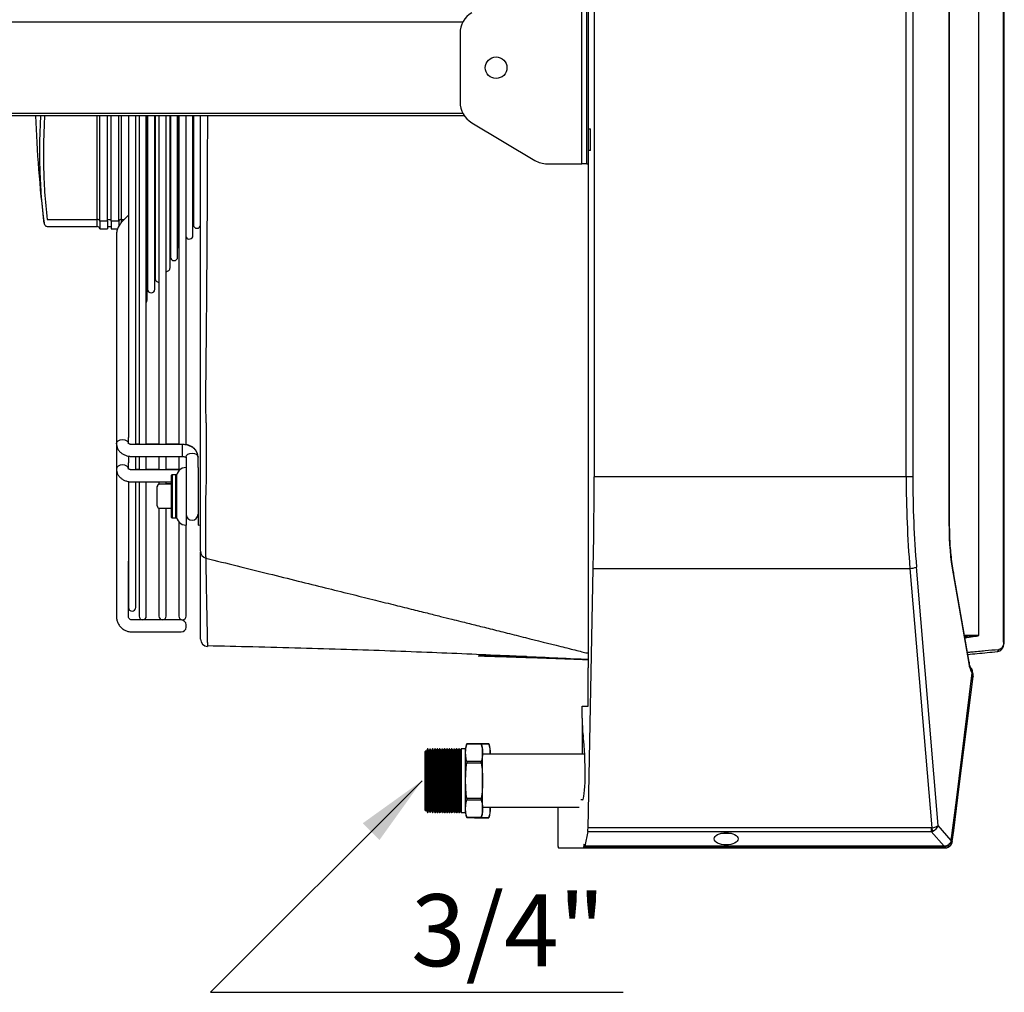
# Model space of a CAD drawing. Units: millimetres. Extents: x 1383 to 19557, y 1123 to 10652.
# Drawn here: x 3633 to 4044, y 4848 to 5253 of the extents above; entities that cross this region are included whole.
import ezdxf

# ---------------------------------------------------------------- set-up
doc = ezdxf.new("R2010")
doc.units = ezdxf.units.MM
doc.layers.add('Flowair1', color=7, linetype='Continuous')
doc.layers.add('Wymiary', color=8, linetype='Continuous')
doc.styles.get("Standard").update_dxf_attribs({"font": 'arial.ttf'})
doc.dimstyles.new('ISO-25', dxfattribs={"dimtxt": 2.5, "dimasz": 2.5, "dimexe": 1.25, "dimexo": 0.625, "dimtad": 1, "dimdec": 0, "dimtxsty": 'Standard', "dimcen": 2.5, "dimadec": 0, "dimazin": 0, "dimtfac": 1, "dimtmove": 0, "dimatfit": 3, "dimfxl": 1, "dimarcsym": 0})

msp = doc.modelspace()

# ---------------------------------------------------------------- linework, layer by layer
at = {"layer": 'Flowair1'}
for p, q in [((3870.42, 4983.04), (3870.42, 5483.04)), ((4033.06, 5469.54), (4033.06, 4996.54)), ((4043.48, 4993.79), (4043.48, 5472.29)), ((4043.73, 4993.79), (4043.73, 5472.29)), ((4020.73, 5042.06), (4020.73, 5424.02)), ((4020.97, 5042.06), (4020.97, 5424.02)), ((3872.82, 5403.44), (3872.82, 5062.65)), ((4002.85, 5062.65), (4002.85, 5403.44)), ((4005.6, 5403.44), (4005.6, 5062.65)), ((3867.72, 5193.04), (3867.72, 5273.04)), ((3869.82, 5193.04), (3869.82, 5273.04)), ((3818.13, 5252.04), (3512.72, 5252.04)), ((3816.97, 5247.36), (3816.97, 5218.72)), ((3512.72, 5214.04), (3818.13, 5214.04)), ((3818.74, 5213.04), (3512.72, 5213.04)), ((3665.77, 5169.81), (3665.77, 5213.04)), ((3666.77, 5169.1), (3666.77, 5213.04)), ((3670.02, 5169.1), (3670.02, 5213.04)), ((3671.52, 5169.1), (3671.52, 5213.04)), ((3674.77, 5169.1), (3674.77, 5213.04)), ((3675.77, 5213.04), (3675.77, 5169.81)), ((3678.77, 5213.04), (3678.77, 5079.05)), ((3681.77, 5076.08), (3681.77, 5213.04)), ((3683.21, 5213.04), (3683.21, 5076.08)), ((3686.21, 5076.08), (3686.21, 5213.04)), ((3686.54, 5164.27), (3686.54, 5213.04)), ((3686.72, 5213.04), (3686.72, 5173.52)), ((3689.72, 5167.44), (3689.72, 5213.04)), ((3689.9, 5213.04), (3689.9, 5176.63)), ((3691.49, 5213.04), (3691.49, 5076.08)), ((3694.49, 5076.08), (3694.49, 5213.04)), ((3696.08, 5173.79), (3696.08, 5213.04)), ((3696.26, 5213.04), (3696.26, 5182.35)), ((3699.26, 5176.96), (3699.26, 5213.04)), ((3699.45, 5213.04), (3699.45, 5186.22)), ((3699.77, 5213.04), (3699.77, 5076.08)), ((3702.77, 5075.94), (3702.77, 5213.04)), ((3705.63, 5183.31), (3705.63, 5213.04)), ((3705.81, 5213.04), (3705.81, 5191.84)), ((3821.85, 5210.13), (3848.1, 5194.45)), ((3870.42, 5207.54), (3871.34, 5207.54)), ((3870.42, 5198.54), (3870.42, 5207.54)), ((3870.42, 5198.54), (3870.42, 5207.54)), ((3871.34, 5198.54), (3871.34, 5207.54)), ((3871.34, 5198.54), (3870.42, 5198.54)), ((3705.81, 5191.84), (3705.81, 5186.48)), ((3853.23, 5193.04), (3867.72, 5193.04)), ((3869.82, 5193.04), (3867.72, 5193.04)), ((3869.82, 5193.04), (3870.42, 5193.04)), ((3705.81, 5186.48), (3705.81, 5181.7)), ((3696.26, 5182.35), (3696.26, 5176.96)), ((3699.45, 5186.22), (3699.45, 5180.13)), ((3705.63, 5163.15), (3705.63, 5183.31)), ((3699.45, 5180.13), (3699.45, 5175.32)), ((3705.81, 5181.7), (3705.81, 5167.63)), ((3689.9, 5176.63), (3689.9, 5170.61)), ((3696.26, 5176.96), (3696.26, 5171.46)), ((3699.26, 5154.17), (3699.26, 5176.96)), ((3699.45, 5175.32), (3699.45, 5158.66)), ((3678.77, 5171.59), (3676.33, 5169.14)), ((3686.72, 5173.52), (3686.72, 5167.44)), ((3689.9, 5170.61), (3689.9, 5165.08)), ((3696.08, 5149.69), (3696.08, 5173.79)), ((3696.26, 5171.46), (3696.26, 5154.17)), ((3644.83, 5169.81), (3665.77, 5169.81)), ((3645.09, 5166.89), (3665.77, 5166.89)), ((3665.77, 5166.89), (3665.77, 5169.81)), ((3670.02, 5169.1), (3666.77, 5169.1)), ((3666.77, 5169.1), (3666.77, 5165.89)), ((3666.77, 5165.89), (3670.02, 5165.89)), ((3670.02, 5169.81), (3671.52, 5169.81)), ((3670.02, 5169.1), (3670.02, 5165.89)), ((3670.02, 5166.89), (3671.52, 5166.89)), ((3674.77, 5169.1), (3671.52, 5169.1)), ((3671.52, 5169.1), (3671.52, 5165.89)), ((3671.52, 5165.89), (3674.26, 5165.89)), ((3674.77, 5169.1), (3674.77, 5167.02)), ((3675.77, 5169.81), (3677, 5169.81)), ((3675.77, 5169.81), (3675.77, 5168.38)), ((3686.72, 5167.44), (3686.72, 5161.91)), ((3689.72, 5140.72), (3689.72, 5167.44)), ((3673.77, 5163.54), (3673.77, 5163.3)), ((3673.77, 5163.3), (3673.77, 5076.41)), ((3686.54, 5136.23), (3686.54, 5164.27)), ((3686.72, 5161.91), (3686.72, 5140.72)), ((3689.9, 5165.08), (3689.9, 5145.2)), ((3673.77, 5076.41), (3673.77, 5065.81)), ((3678.77, 5076.41), (3678.77, 5079.05)), ((3701.27, 5076.08), (3680.27, 5076.08)), ((3683.21, 5076.22), (3681.77, 5076.22)), ((3691.49, 5076.22), (3686.21, 5076.22)), ((3699.77, 5076.22), (3694.49, 5076.22)), ((3701.27, 5071.81), (3701.27, 5076.08)), ((3701.27, 5071.08), (3701.27, 5071.81)), ((3678.77, 5071.25), (3678.77, 5068.45)), ((3678.77, 5065.81), (3678.77, 5068.45)), ((3680.27, 5071.08), (3701.27, 5071.08)), ((3681.77, 5065.48), (3681.77, 5071.08)), ((3683.21, 5071.11), (3683.21, 5065.48)), ((3686.21, 5065.48), (3686.21, 5071.11)), ((3691.49, 5071.11), (3691.49, 5065.48)), ((3694.49, 5065.48), (3694.49, 5071.11)), ((3699.77, 5071.11), (3699.77, 5065.48)), ((3702.77, 5070.75), (3702.77, 5066.49)), ((3707.77, 5070.75), (3707.77, 5070.89)), ((3707.77, 5066.49), (3707.77, 5070.75)), ((3673.77, 5065.81), (3673.77, 5004.48)), ((3700.12, 5065.48), (3680.27, 5065.48)), ((3683.21, 5065.6), (3681.77, 5065.6)), ((3691.49, 5065.6), (3686.21, 5065.6)), ((3699.77, 5065.6), (3694.49, 5065.6)), ((3696.77, 5045.69), (3696.77, 5063.29)), ((3698.57, 5063.49), (3696.97, 5063.49)), ((3696.97, 5063.49), (3696.97, 5045.49)), ((3698.57, 5045.49), (3698.57, 5063.49)), ((3698.77, 5063.29), (3698.77, 5045.69)), ((3702.77, 5066.49), (3702.77, 5042.49)), ((3707.77, 5066.49), (3707.77, 5042.49)), ((3678.77, 5060.6), (3678.77, 5008.15)), ((3680.27, 5060.48), (3696.77, 5060.48)), ((3681.77, 5008.15), (3681.77, 5060.48)), ((3683.21, 5060.48), (3683.21, 5004.54)), ((3686.21, 5004.54), (3686.21, 5060.48)), ((3691.49, 5060.48), (3691.49, 5059.45)), ((3696.77, 5059.49), (3691.77, 5059.49)), ((3694.49, 5059.49), (3694.49, 5060.48)), ((3696.77, 5059.63), (3694.49, 5059.63)), ((4002.85, 5062.65), (3872.82, 5062.65)), ((3872.82, 5059.92), (3872.82, 5062.65)), ((4005.6, 5062.65), (4002.85, 5062.65)), ((3690.77, 5058.49), (3690.77, 5058.63)), ((3690.77, 5050.49), (3690.77, 5058.49)), ((3691.49, 5049.53), (3691.49, 5004.54)), ((3691.77, 5049.49), (3696.77, 5049.49)), ((3694.49, 5004.54), (3694.49, 5049.49)), ((3708.77, 5035.21), (3708.77, 5049.98)), ((3696.97, 5045.49), (3698.57, 5045.49)), ((3699.77, 5043.84), (3699.77, 5004.54)), ((3702.77, 5004.54), (3702.77, 5042.49)), ((4020.73, 5042.06), (4020.97, 5042.06)), ((3708.77, 5031.77), (3708.77, 5031.77)), ((3678.77, 5004.48), (3678.77, 5027.41)), ((3870.3, 4916.32), (3872.45, 5024.44)), ((3872.45, 5024.44), (4004.42, 5024.44)), ((4004.42, 5024.44), (4013.51, 4916.35)), ((4016.22, 4917.38), (4007.17, 5025.01)), ((4022.4, 5022.21), (4028.92, 4984.84)), ((4029.12, 4985.36), (4022.6, 5022.72)), ((3678.77, 5008.15), (3678.77, 5008.15)), ((3700.77, 5002.98), (3680.27, 5002.98)), ((3680.27, 4997.98), (3700.77, 4997.98)), ((3702.77, 4999.98), (3702.77, 5000.98)), ((4028.25, 4996.12), (4027.27, 4995.97)), ((4027.33, 4995.61), (4028.17, 4995.73)), ((4043.48, 4993.79), (4043.73, 4993.79)), ((3711.66, 4992.32), (3711.67, 4991.95)), ((3824.93, 4988.05), (3825.21, 4988.04)), ((3870.27, 4967.04), (3870.27, 4983.04)), ((3870.27, 4983.04), (3870.42, 4983.04)), ((4030.4, 4981.3), (4030.57, 4980.93)), ((3867.87, 4962.05), (3867.87, 4967.04)), ((3867.87, 4967.04), (3870.27, 4967.04)), ((3867.87, 4962), (3867.87, 4947.01)), ((3802.82, 4948.61), (3802.28, 4948.07)), ((3802.96, 4948.31), (3802.82, 4948.61)), ((3802.82, 4923.41), (3802.82, 4948.61)), ((3803.44, 4949.23), (3802.96, 4948.31)), ((3802.96, 4948.31), (3802.96, 4923.71)), ((3803.54, 4949.23), (3803.44, 4949.23)), ((3803.44, 4949.23), (3803.44, 4922.79)), ((3803.96, 4948.31), (3803.54, 4949.23)), ((3803.54, 4949.23), (3803.54, 4922.79)), ((3804.44, 4949.23), (3803.96, 4948.31)), ((3803.96, 4948.31), (3803.96, 4923.71)), ((3804.54, 4949.23), (3804.44, 4949.23)), ((3804.44, 4949.23), (3804.44, 4922.79)), ((3804.96, 4948.31), (3804.54, 4949.23)), ((3804.54, 4949.23), (3804.54, 4922.79)), ((3805.44, 4949.23), (3804.96, 4948.31)), ((3804.96, 4948.31), (3804.96, 4923.71)), ((3805.54, 4949.23), (3805.44, 4949.23)), ((3805.44, 4949.23), (3805.44, 4922.79)), ((3805.96, 4948.31), (3805.54, 4949.23)), ((3805.54, 4949.23), (3805.54, 4922.79)), ((3806, 4948.59), (3805.88, 4948.48)), ((3806.44, 4949.23), (3805.96, 4948.31)), ((3805.96, 4948.31), (3805.96, 4923.71)), ((3806.05, 4948.47), (3806, 4948.59)), ((3806, 4948.37), (3806, 4948.59)), ((3806.54, 4949.23), (3806.44, 4949.23)), ((3806.44, 4949.23), (3806.44, 4922.79)), ((3806.96, 4948.31), (3806.54, 4949.23)), ((3806.54, 4949.23), (3806.54, 4922.79)), ((3806.61, 4949.21), (3806.58, 4949.14)), ((3806.71, 4949.21), (3806.61, 4949.21)), ((3806.61, 4949.21), (3806.61, 4949.07)), ((3807.05, 4948.47), (3806.71, 4949.21)), ((3806.71, 4949.21), (3806.71, 4948.85)), ((3807.44, 4949.23), (3806.96, 4948.31)), ((3806.96, 4948.31), (3806.96, 4923.71)), ((3807.54, 4949.23), (3807.44, 4949.23)), ((3807.44, 4949.23), (3807.44, 4922.79)), ((3807.96, 4948.31), (3807.54, 4949.23)), ((3807.54, 4949.23), (3807.54, 4922.79)), ((3807.61, 4949.21), (3807.58, 4949.14)), ((3807.71, 4949.21), (3807.61, 4949.21)), ((3807.61, 4949.21), (3807.61, 4949.07)), ((3808.05, 4948.47), (3807.71, 4949.21)), ((3807.71, 4949.21), (3807.71, 4948.85)), ((3808.44, 4949.23), (3807.96, 4948.31)), ((3807.96, 4948.31), (3807.96, 4923.71)), ((3808.54, 4949.23), (3808.44, 4949.23)), ((3808.44, 4949.23), (3808.44, 4922.79)), ((3808.96, 4948.31), (3808.54, 4949.23)), ((3808.54, 4949.23), (3808.54, 4922.79)), ((3808.61, 4949.21), (3808.58, 4949.14)), ((3808.71, 4949.21), (3808.61, 4949.21)), ((3808.61, 4949.21), (3808.61, 4949.07)), ((3809.05, 4948.47), (3808.71, 4949.21)), ((3808.71, 4949.21), (3808.71, 4948.85)), ((3809.44, 4949.23), (3808.96, 4948.31)), ((3808.96, 4948.31), (3808.96, 4923.71)), ((3809.54, 4949.23), (3809.44, 4949.23)), ((3809.44, 4949.23), (3809.44, 4922.79)), ((3809.96, 4948.31), (3809.54, 4949.23)), ((3809.54, 4949.23), (3809.54, 4922.79)), ((3809.61, 4949.21), (3809.58, 4949.14)), ((3809.71, 4949.21), (3809.61, 4949.21)), ((3809.61, 4949.21), (3809.61, 4949.07)), ((3810.05, 4948.47), (3809.71, 4949.21)), ((3809.71, 4949.21), (3809.71, 4948.85)), ((3810.44, 4949.23), (3809.96, 4948.31)), ((3809.96, 4948.31), (3809.96, 4923.71)), ((3810.54, 4949.23), (3810.44, 4949.23)), ((3810.44, 4949.23), (3810.44, 4922.79)), ((3810.96, 4948.31), (3810.54, 4949.23)), ((3810.54, 4949.23), (3810.54, 4922.79)), ((3810.61, 4949.21), (3810.58, 4949.14)), ((3810.71, 4949.21), (3810.61, 4949.21)), ((3810.61, 4949.21), (3810.61, 4949.07)), ((3811.05, 4948.47), (3810.71, 4949.21)), ((3810.71, 4949.21), (3810.71, 4948.85)), ((3811.44, 4949.23), (3810.96, 4948.31)), ((3810.96, 4948.31), (3810.96, 4923.71)), ((3811.54, 4949.23), (3811.44, 4949.23)), ((3811.44, 4949.23), (3811.44, 4922.79)), ((3811.96, 4948.31), (3811.54, 4949.23)), ((3811.54, 4949.23), (3811.54, 4922.79)), ((3811.61, 4949.21), (3811.58, 4949.14)), ((3811.71, 4949.21), (3811.61, 4949.21)), ((3811.61, 4949.21), (3811.61, 4949.07)), ((3812.05, 4948.47), (3811.71, 4949.21)), ((3811.71, 4949.21), (3811.71, 4948.85)), ((3812.44, 4949.23), (3811.96, 4948.31)), ((3811.96, 4948.31), (3811.96, 4923.71)), ((3812.54, 4949.23), (3812.44, 4949.23)), ((3812.44, 4949.23), (3812.44, 4922.79)), ((3812.96, 4948.31), (3812.54, 4949.23)), ((3812.54, 4949.23), (3812.54, 4922.79)), ((3812.61, 4949.21), (3812.58, 4949.14)), ((3812.71, 4949.21), (3812.61, 4949.21)), ((3812.61, 4949.21), (3812.61, 4949.07)), ((3813.05, 4948.47), (3812.71, 4949.21)), ((3812.71, 4949.21), (3812.71, 4948.85)), ((3813.44, 4949.23), (3812.96, 4948.31)), ((3812.96, 4948.31), (3812.96, 4923.71)), ((3813.54, 4949.23), (3813.44, 4949.23)), ((3813.44, 4949.23), (3813.44, 4922.79)), ((3813.96, 4948.31), (3813.54, 4949.23)), ((3813.54, 4949.23), (3813.54, 4922.79)), ((3813.61, 4949.21), (3813.58, 4949.14)), ((3813.71, 4949.21), (3813.61, 4949.21)), ((3813.61, 4949.21), (3813.61, 4949.07)), ((3814.05, 4948.47), (3813.71, 4949.21)), ((3813.71, 4949.21), (3813.71, 4948.85)), ((3814.44, 4949.23), (3813.96, 4948.31)), ((3813.96, 4948.31), (3813.96, 4923.71)), ((3814.54, 4949.23), (3814.44, 4949.23)), ((3814.44, 4949.23), (3814.44, 4922.79)), ((3814.96, 4948.31), (3814.54, 4949.23)), ((3814.54, 4949.23), (3814.54, 4922.79)), ((3814.61, 4949.21), (3814.58, 4949.14)), ((3814.71, 4949.21), (3814.61, 4949.21)), ((3814.61, 4949.21), (3814.61, 4949.07)), ((3815.05, 4948.47), (3814.71, 4949.21)), ((3814.71, 4949.21), (3814.71, 4948.85)), ((3815.44, 4949.23), (3814.96, 4948.31)), ((3814.96, 4948.31), (3814.96, 4923.71)), ((3815.54, 4949.23), (3815.44, 4949.23)), ((3815.44, 4949.23), (3815.44, 4922.79)), ((3815.96, 4948.31), (3815.54, 4949.23)), ((3815.54, 4949.23), (3815.54, 4922.79)), ((3815.61, 4949.21), (3815.58, 4949.14)), ((3815.71, 4949.21), (3815.61, 4949.21)), ((3815.61, 4949.21), (3815.61, 4949.07)), ((3816.05, 4948.47), (3815.71, 4949.21)), ((3815.71, 4949.21), (3815.71, 4948.85)), ((3816.44, 4949.23), (3815.96, 4948.31)), ((3815.96, 4948.31), (3815.96, 4923.71)), ((3816.54, 4949.23), (3816.44, 4949.23)), ((3816.44, 4949.23), (3816.44, 4922.79)), ((3816.96, 4948.31), (3816.54, 4949.23)), ((3816.54, 4949.23), (3816.54, 4922.79)), ((3816.61, 4949.21), (3816.58, 4949.14)), ((3816.71, 4949.21), (3816.61, 4949.21)), ((3816.61, 4949.21), (3816.61, 4949.07)), ((3817.05, 4948.47), (3816.71, 4949.21)), ((3816.71, 4949.21), (3816.71, 4948.85)), ((3817.44, 4949.23), (3816.96, 4948.31)), ((3816.96, 4948.31), (3816.96, 4923.71)), ((3819.28, 4949.23), (3817.44, 4949.23)), ((3817.44, 4949.23), (3817.44, 4922.79)), ((3819.28, 4947.7), (3819.28, 4949.51)), ((3825.74, 4951.4), (3819.82, 4951.4)), ((3819.82, 4951.4), (3819.82, 4951.39)), ((3819.82, 4951.39), (3825.74, 4951.39)), ((3825.74, 4951.4), (3825.74, 4951.39)), ((3828.91, 4951.38), (3825.75, 4951.38)), ((3825.75, 4951.37), (3828.91, 4951.37)), ((3826.28, 4947.7), (3826.28, 4949.51)), ((3828.91, 4951.38), (3828.91, 4951.37)), ((3829.45, 4947.68), (3829.45, 4949.49)), ((3802.28, 4948.07), (3802.28, 4923.95)), ((3819.28, 4936.01), (3819.28, 4947.7)), ((3826.28, 4936.01), (3826.28, 4947.7)), ((3868.87, 4947.01), (3826.28, 4947.01)), ((3829.45, 4947.68), (3829.42, 4947.01)), ((3829.45, 4947.01), (3829.45, 4947.68)), ((3819.82, 4944.01), (3819.82, 4943.4)), ((3825.74, 4944.01), (3819.82, 4944.01)), ((3819.82, 4943.4), (3825.74, 4943.4)), ((3825.74, 4943.4), (3825.74, 4944.01)), ((3819.28, 4924.32), (3819.28, 4936.01)), ((3826.28, 4924.32), (3826.28, 4936.01)), ((3819.82, 4928.62), (3819.82, 4928.01)), ((3825.74, 4928.62), (3819.82, 4928.62)), ((3819.82, 4928.01), (3825.74, 4928.01)), ((3825.74, 4928.01), (3825.74, 4928.62)), ((3868.04, 4928.04), (3867.34, 4928.04)), ((3802.28, 4923.95), (3802.82, 4923.41)), ((3802.82, 4923.41), (3802.96, 4923.71)), ((3802.96, 4923.71), (3803.44, 4922.79)), ((3803.54, 4922.79), (3803.96, 4923.71)), ((3803.96, 4923.71), (3804.44, 4922.79)), ((3804.54, 4922.79), (3804.96, 4923.71)), ((3804.96, 4923.71), (3805.44, 4922.79)), ((3805.54, 4922.79), (3805.96, 4923.71)), ((3805.96, 4923.71), (3806.44, 4922.79)), ((3806.54, 4922.79), (3806.96, 4923.71)), ((3806.96, 4923.71), (3807.44, 4922.79)), ((3807.54, 4922.79), (3807.96, 4923.71)), ((3807.96, 4923.71), (3808.44, 4922.79)), ((3808.54, 4922.79), (3808.96, 4923.71)), ((3808.96, 4923.71), (3809.44, 4922.79)), ((3809.54, 4922.79), (3809.96, 4923.71)), ((3809.96, 4923.71), (3810.44, 4922.79)), ((3810.54, 4922.79), (3810.96, 4923.71)), ((3810.96, 4923.71), (3811.44, 4922.79)), ((3811.54, 4922.79), (3811.96, 4923.71)), ((3811.96, 4923.71), (3812.44, 4922.79)), ((3812.54, 4922.79), (3812.96, 4923.71)), ((3812.96, 4923.71), (3813.44, 4922.79)), ((3813.54, 4922.79), (3813.96, 4923.71)), ((3813.96, 4923.71), (3814.44, 4922.79)), ((3814.54, 4922.79), (3814.96, 4923.71)), ((3814.96, 4923.71), (3815.44, 4922.79)), ((3815.54, 4922.79), (3815.96, 4923.71)), ((3815.96, 4923.71), (3816.44, 4922.79)), ((3816.54, 4922.79), (3816.96, 4923.71)), ((3816.96, 4923.71), (3817.44, 4922.79)), ((3819.28, 4922.51), (3819.28, 4924.32)), ((3826.28, 4925.01), (3866.56, 4925.01)), ((3826.28, 4922.51), (3826.28, 4924.32)), ((3829.42, 4925.01), (3829.45, 4924.3)), ((3829.45, 4924.3), (3829.45, 4925.01)), ((3829.45, 4924.99), (3857.82, 4924.99)), ((3829.45, 4922.49), (3829.45, 4924.3)), ((3857.82, 4908.55), (3857.82, 4925.01)), ((3803.44, 4922.79), (3803.54, 4922.79)), ((3804.44, 4922.79), (3804.54, 4922.79)), ((3805.44, 4922.79), (3805.54, 4922.79)), ((3805.87, 4923.51), (3806, 4923.39)), ((3806, 4923.39), (3806, 4923.65)), ((3806, 4923.39), (3806.06, 4923.52)), ((3806.44, 4922.79), (3806.54, 4922.79)), ((3806.57, 4922.85), (3806.61, 4922.77)), ((3806.61, 4922.95), (3806.61, 4922.77)), ((3806.61, 4922.77), (3806.71, 4922.77)), ((3806.71, 4922.77), (3807.06, 4923.52)), ((3806.71, 4923.16), (3806.71, 4922.77)), ((3807.44, 4922.79), (3807.54, 4922.79)), ((3807.57, 4922.85), (3807.61, 4922.77)), ((3807.61, 4922.95), (3807.61, 4922.77)), ((3807.61, 4922.77), (3807.71, 4922.77)), ((3807.71, 4922.77), (3808.06, 4923.52)), ((3807.71, 4923.16), (3807.71, 4922.77)), ((3808.44, 4922.79), (3808.54, 4922.79)), ((3808.57, 4922.85), (3808.61, 4922.77)), ((3808.61, 4922.95), (3808.61, 4922.77)), ((3808.61, 4922.77), (3808.71, 4922.77)), ((3808.71, 4922.77), (3809.06, 4923.52)), ((3808.71, 4923.16), (3808.71, 4922.77)), ((3809.44, 4922.79), (3809.54, 4922.79)), ((3809.57, 4922.85), (3809.61, 4922.77)), ((3809.61, 4922.95), (3809.61, 4922.77)), ((3809.61, 4922.77), (3809.71, 4922.77)), ((3809.71, 4922.77), (3810.06, 4923.52)), ((3809.71, 4923.16), (3809.71, 4922.77)), ((3810.44, 4922.79), (3810.54, 4922.79)), ((3810.57, 4922.85), (3810.61, 4922.77)), ((3810.61, 4922.95), (3810.61, 4922.77)), ((3810.61, 4922.77), (3810.71, 4922.77)), ((3810.71, 4922.77), (3811.06, 4923.52)), ((3810.71, 4923.16), (3810.71, 4922.77)), ((3811.44, 4922.79), (3811.54, 4922.79)), ((3811.57, 4922.85), (3811.61, 4922.77)), ((3811.61, 4922.95), (3811.61, 4922.77)), ((3811.61, 4922.77), (3811.71, 4922.77)), ((3811.71, 4922.77), (3812.06, 4923.52)), ((3811.71, 4923.16), (3811.71, 4922.77)), ((3812.44, 4922.79), (3812.54, 4922.79)), ((3812.57, 4922.85), (3812.61, 4922.77)), ((3812.61, 4922.95), (3812.61, 4922.77)), ((3812.61, 4922.77), (3812.71, 4922.77)), ((3812.71, 4922.77), (3813.06, 4923.52)), ((3812.71, 4923.16), (3812.71, 4922.77)), ((3813.44, 4922.79), (3813.54, 4922.79)), ((3813.57, 4922.85), (3813.61, 4922.77)), ((3813.61, 4922.95), (3813.61, 4922.77)), ((3813.61, 4922.77), (3813.71, 4922.77)), ((3813.71, 4922.77), (3814.06, 4923.52)), ((3813.71, 4923.16), (3813.71, 4922.77)), ((3814.44, 4922.79), (3814.54, 4922.79)), ((3814.57, 4922.85), (3814.61, 4922.77)), ((3814.61, 4922.95), (3814.61, 4922.77)), ((3814.61, 4922.77), (3814.71, 4922.77)), ((3814.71, 4922.77), (3815.06, 4923.52)), ((3814.71, 4923.16), (3814.71, 4922.77)), ((3815.44, 4922.79), (3815.54, 4922.79)), ((3815.57, 4922.85), (3815.61, 4922.77)), ((3815.61, 4922.95), (3815.61, 4922.77)), ((3815.61, 4922.77), (3815.71, 4922.77)), ((3815.71, 4922.77), (3816.06, 4923.52)), ((3815.71, 4923.16), (3815.71, 4922.77)), ((3816.44, 4922.79), (3816.54, 4922.79)), ((3816.57, 4922.85), (3816.61, 4922.77)), ((3816.61, 4922.95), (3816.61, 4922.77)), ((3816.61, 4922.77), (3816.71, 4922.77)), ((3816.71, 4922.77), (3817.06, 4923.52)), ((3816.71, 4923.16), (3816.71, 4922.77)), ((3817.44, 4922.79), (3819.28, 4922.79)), ((3817.6, 4922.79), (3817.61, 4922.77)), ((3817.61, 4922.79), (3817.61, 4922.77)), ((3817.61, 4922.77), (3817.71, 4922.77)), ((3817.71, 4922.77), (3817.72, 4922.79)), ((3817.71, 4922.79), (3817.71, 4922.77)), ((3818.6, 4922.79), (3818.61, 4922.77)), ((3818.61, 4922.79), (3818.61, 4922.77)), ((3818.61, 4922.77), (3818.71, 4922.77)), ((3818.71, 4922.77), (3818.72, 4922.79)), ((3818.71, 4922.79), (3818.71, 4922.77)), ((3819.82, 4920.62), (3825.74, 4920.62)), ((3825.74, 4920.62), (3819.82, 4920.62)), ((3819.82, 4920.62), (3819.82, 4920.62)), ((3822.99, 4920.6), (3828.91, 4920.6)), ((3828.91, 4920.6), (3822.99, 4920.6)), ((3822.99, 4920.6), (3822.99, 4920.6)), ((3825.74, 4920.62), (3825.74, 4920.62)), ((3828.91, 4920.6), (3828.91, 4920.6)), ((4013.28, 4916.32), (3870.3, 4916.32)), ((4013.28, 4916.32), (4013.28, 4914.91)), ((4021.6, 4911.16), (4016.22, 4917.38)), ((3870.19, 4914.91), (3868.91, 4908.69)), ((3870.19, 4914.91), (4013.28, 4914.91)), ((3930.09, 4914.04), (3925.55, 4914.04)), ((4013.28, 4914.91), (4018.66, 4908.69)), ((3857.91, 4908.04), (3868.42, 4908.04)), ((3868.42, 4908.04), (4019.11, 4908.04)), ((3868.83, 4908.67), (3868.52, 4908.67)), ((3868.67, 4909.54), (3868.65, 4909.54)), ((3868.87, 4908.59), (4018.66, 4908.59)), ((4018.66, 4908.69), (3868.91, 4908.69)), ((4019.26, 4908.77), (4018.66, 4908.69)), ((4018.66, 4908.59), (4018.66, 4908.69)), ((4018.66, 4908.6), (4019.32, 4908.64)), ((4019.11, 4908.04), (4019.11, 4908.67)), ((4019.11, 4908.04), (4019.18, 4908.04)), ((4019.18, 4908.04), (4019.54, 4908.07)), ((4019.22, 4908.65), (4019.49, 4908.68)), ((4019.43, 4908.81), (4019.26, 4908.77)), ((4021.56, 4910.93), (4021.55, 4910.88)), ((4021.6, 4911.16), (4021.56, 4910.93)), ((4021.61, 4910.69), (4021.63, 4910.81)), ((4021.62, 4910.81), (4021.63, 4911.04))]:
    msp.add_line(p, q, dxfattribs=at)
at = {"layer": 'Flowair1', "flags": 128}
for points in [[(3699.45, 5158.66), (3699.56, 5158.09), (3699.77, 5157.73)], [(3686.21, 5135.29), (3686.42, 5135.66), (3686.54, 5136.23)], [(3673.77, 5076.41), (3673.96, 5077.09), (3674.5, 5077.66), (3675.32, 5078.04), (3676.27, 5078.18), (3677.23, 5078.04), (3678.04, 5077.66), (3678.58, 5077.09), (3678.77, 5076.48)], [(3702.77, 5070.75), (3702.96, 5071.43), (3703.5, 5072), (3704.32, 5072.38), (3705.27, 5072.52), (3706.23, 5072.38), (3707.04, 5072), (3707.58, 5071.43), (3707.77, 5070.75)], [(3678.77, 5065.82), (3678.58, 5066.48), (3678.04, 5067.06), (3677.23, 5067.44), (3676.27, 5067.58), (3675.32, 5067.44), (3674.5, 5067.06), (3673.96, 5066.48), (3673.77, 5065.81)], [(3710.89, 5047.94), (3710.89, 5043.71), (3710.89, 5033.18)], [(3707.77, 5042.49), (3708.55, 5042.56), (3708.79, 5042.62)], [(4022.6, 5022.72), (4022.58, 5022.5), (4022.4, 5022.21)], [(4041.28, 4990.6), (4041.28, 4990.44), (4041.25, 4990.3), (4041.21, 4990.16), (4041.15, 4990.04), (4041.07, 4989.94), (4040.98, 4989.87), (4040.89, 4989.82), (4040.78, 4989.8)], [(4029.12, 4985.36), (4029.1, 4985.13), (4028.92, 4984.84)], [(4030.29, 4981.06), (4029.72, 4976.48), (4027.44, 4958.16), (4021.6, 4911.16)], [(4021.67, 4911.04), (4023.77, 4927.91), (4030.36, 4980.94)], [(4022.08, 4910.67), (4022.66, 4915.25), (4024.97, 4933.57), (4030.76, 4979.49)], [(4030.23, 4979.81), (4030.34, 4979.78), (4030.47, 4979.73), (4030.57, 4979.69), (4030.66, 4979.64), (4030.72, 4979.59), (4030.75, 4979.54), (4030.76, 4979.49)], [(4021.06, 4909.97), (4021.17, 4909.85), (4021.27, 4909.73), (4021.36, 4909.6), (4021.42, 4909.49), (4021.45, 4909.38), (4021.47, 4909.28), (4021.45, 4909.2), (4021.42, 4909.13)], [(4021.64, 4910.96), (4021.67, 4910.95), (4021.79, 4910.9), (4021.9, 4910.86), (4021.98, 4910.81), (4022.04, 4910.76), (4022.07, 4910.71), (4022.08, 4910.67)]]:
    msp.add_lwpolyline(points, dxfattribs=at)
at = {"layer": 'Flowair1'}
msp.add_circle((3831.97, 5233.04), 4.5, dxfattribs=at)
for centre, radius, start, end in [((3826.97, 5247.36), 10, 120.8383, 180), ((3826.97, 5218.72), 10, 180, 239.1617), ((4112.2, 5227.88), 472.37, 181.8005, 187.246), ((3853.23, 5203.04), 10, 239.1617, 270), ((3665.9, 5168.93), 0.893, 11.4073, 98.0418), ((3665.77, 5165.89), 1, 0, 90), ((3675.65, 5168.93), 0.893, 81.9564, 168.5946), ((3707.31, 5167.63), 1.5, 180, 0), ((3704.13, 5163.15), 1.5, 205.3543, 0), ((3697.76, 5154.17), 1.5, 180, 0), ((3694.58, 5149.69), 1.5, 266.4458, 0), ((3691.4, 5145.2), 1.5, 180, 273.4048), ((3688.22, 5140.72), 1.5, 180, 0), ((3696.97, 5063.29), 0.2, 90, 180), ((3698.57, 5063.29), 0.2, 0, 90), ((3702.77, 5062.49), 4, 90, 180), ((3691.77, 5058.63), 1, 106.4806, 180), ((3691.77, 5058.49), 1, 90, 180), ((3691.77, 5050.49), 1, 180, 270), ((3705.27, 5046.99), 2.5, 180, 0), ((3696.97, 5045.69), 0.2, 180, 270), ((3698.57, 5045.69), 0.2, 270, 0), ((3702.77, 5046.49), 4, 180, 270), ((3711.77, 5031.63), 3, 179.9362, 255.877), ((4004.08, 5032.94), 8.51, 272.2452, 291.2666), ((3680.27, 5008.15), 1.5, 180, 0), ((3684.71, 5004.54), 1.5, 180, 0), ((3692.99, 5004.54), 1.5, 180, 0), ((3701.27, 5004.54), 1.5, 180, 0), ((3700.77, 5000.98), 2, 0, 90), ((3700.77, 4999.98), 2, 270, 0), ((3711.77, 4994.95), 3, 180, 268.0105), ((4028.82, 4995.8), 0.652, 150.5312, 186.2016), ((4030.22, 4980.94), 0.139, 359.8744, 62.3837), ((4027.78, 4979.84), 3, 0.1501, 20.0788), ((3825.97, 4948.62), 6.75, 155.6825, 172.4268), ((3819.59, 4948.62), 6.75, 7.5732, 24.3175), ((3822.76, 4948.6), 6.75, 7.5732, 24.3175), ((3825.97, 4923.4), 6.75, 187.5732, 204.3175), ((3819.59, 4923.4), 6.75, 335.6825, 352.4268), ((3822.76, 4923.38), 6.75, 335.6825, 352.4268), ((4032.44, 4921.65), 19.66, 195.6329, 199.5846), ((4032.22, 4908.87), 13.07, 180.8871, 183.6267), ((4019.09, 4908.74), 0.171, 320.0131, 11.2723), ((4019.26, 4908.78), 0.179, 316.2803, 10.6804), ((4021.49, 4910.76), 0.133, 0.5479, 66.7718), ((4021.5, 4910.81), 0.132, 359.5439, 66.262), ((4021.54, 4911.04), 0.135, 356.8041, 63.246)]:
    msp.add_arc(centre, radius, start, end, dxfattribs=at)
for centre, major_axis, ratio, start_param, end_param in [((3852.37, 5062.65), (0, 200), 0.102248, 4.520177, 4.698743), ((4087.98, 5062.65), (0, 200), 0.425666, 1.570796, 1.763009), ((4090.74, 5062.65), (0, 197), 0.432149, 1.570796, 1.763009), ((4043.63, 5042.06), (0, 53), 0.432149, 1.570796, 1.954769), ((3580.21, 4448.24), (-659.05, -465.43), 0.439729, 3.695518, 3.706748), ((3580.42, 4447.85), (-658.49, -465.54), 0.439836, 3.704096, 3.706017), ((4032.12, 4987.84), (0, 8), 0.432149, 1.954769, 2.581413), ((3868.89, 4962.05), (0, 10), 0.102248, 1.570796, 2.504663), ((3867.13, 4938.78), (0, 18.95), 0.102248, 4.629738, 5.646256), ((3868.04, 4938.04), (0, 10), 0.102248, 3.141593, 4.629738), ((3870.1, 4916.7), (0, 2), 0.102248, 3.605065, 4.520177), ((4012.98, 4917.56), (-0.75, 1.11), 0.744832, 2.675126, 2.896804), ((4013.47, 4917.38), (-2.97, -0.48), 0.339188, 1.529293, 2.700124), ((4013.47, 4917.38), (-2.57, -1.59), 0.762033, 1.289543, 2.460374), ((4012.98, 4917.94), (0.26, 3.03), 0.969383, 3.329271, 3.550949), ((3857.91, 4909.04), (0, 1), 0.102248, 2.080307, 3.141593), ((3868.42, 4909.04), (0, 1), 0.102248, 3.141593, 4.327992), ((3868.65, 4908.14), (0, 1.4), 0.102248, 0, 1.1864), ((3868.67, 4908.14), (0, 1.4), 0.102248, 5.358801, 6.283185), ((3868.87, 4909.59), (0, 1), 0.102248, 2.217209, 3.605065)]:
    msp.add_ellipse(centre, major_axis=major_axis, ratio=ratio, start_param=start_param, end_param=end_param, dxfattribs=at)
msp.add_ellipse((3927.82, 4911.81), major_axis=(-5, 0), ratio=0.499781, dxfattribs=at)
for points, knots in [([(3643.34, 5170.69), (3642.97, 5174.52), (3642.26, 5181.9), (3641.83, 5192.87), (3641.78, 5203.16), (3642.13, 5209.88), (3642.29, 5213.04)], [0, 0, 0, 0, 0.271562, 0.523804, 0.776268, 1, 1, 1, 1]), ([(3643.83, 5213.04), (3643.66, 5209.75), (3643.29, 5202.8), (3643.32, 5192.21), (3643.74, 5181.09), (3644.46, 5173.63), (3644.83, 5169.81)], [0, 0, 0, 0, 0.2286, 0.481686, 0.734771, 1, 1, 1, 1]), ([(3708.77, 5098.58), (3708.77, 5101.21), (3708.77, 5106.45), (3708.77, 5114.58), (3708.77, 5122.89), (3708.77, 5132.32), (3708.77, 5142.91), (3708.77, 5154.69), (3708.77, 5166.79), (3708.77, 5179.17), (3708.77, 5191.81), (3708.77, 5203.11), (3708.77, 5210.21), (3708.77, 5213.04)], [0, 0, 0, 0, 0.076652, 0.153302, 0.230426, 0.307549, 0.410043, 0.512608, 0.615102, 0.720225, 0.825423, 0.930547, 1, 1, 1, 1]), ([(3711.65, 5213.04), (3711.65, 5210.1), (3711.63, 5202.04), (3711.59, 5188.95), (3711.52, 5173.83), (3711.43, 5158.93), (3711.33, 5144.33), (3711.23, 5133.05), (3711.14, 5123.12), (3711.06, 5114.45), (3710.96, 5105.16), (3710.9, 5099.44), (3710.87, 5097)], [0, 0, 0, 0, 0.0712257, 0.1953479, 0.3198489, 0.444472, 0.568961, 0.693073, 0.7402673, 0.8347907, 0.9293142, 1, 1, 1, 1]), ([(3643.61, 5168.26), (3643.61, 5168.26), (3643.62, 5168.19), (3643.54, 5168.92), (3643.41, 5170.1), (3643.34, 5170.69)], [0, 0, 0, 0, 0.029907, 0.51498, 1, 1, 1, 1]), ([(3643.61, 5168.26), (3643.61, 5168.26), (3643.61, 5168.26), (3643.61, 5168.21), (3643.61, 5168.2), (3643.62, 5168.19), (3643.62, 5168.14), (3643.64, 5168.05), (3643.68, 5167.89), (3643.79, 5167.65), (3644, 5167.33), (3644.38, 5167.05), (3644.77, 5166.89), (3645.02, 5166.91), (3645.09, 5166.91)], [0, 0, 0, 0, 0.245412, 0.252714, 0.257161, 0.261579, 0.271701, 0.305039, 0.358589, 0.440133, 0.578875, 0.745719, 0.923252, 1, 1, 1, 1]), ([(3676.33, 5169.14), (3676.1, 5168.89), (3675.47, 5168.23), (3674.67, 5167.01), (3674.04, 5165.49), (3673.8, 5164.23), (3673.78, 5163.5), (3673.77, 5163.3)], [0, 0, 0, 0, 0.14881, 0.406013, 0.659174, 0.905953, 1, 1, 1, 1]), ([(3708.77, 5084.66), (3708.77, 5085.66), (3708.77, 5087.68), (3708.77, 5090.76), (3708.77, 5093.78), (3708.77, 5096.41), (3708.77, 5097.94), (3708.77, 5098.58)], [0, 0, 0, 0, 0.2081675, 0.4223307, 0.6305142, 0.8448203, 1, 1, 1, 1]), ([(3710.87, 5097), (3710.86, 5096.46), (3710.85, 5095.2), (3710.85, 5092.99), (3710.89, 5090.46), (3710.96, 5087.85), (3711.03, 5086.15), (3711.07, 5085.28)], [0, 0, 0, 0, 0.15509, 0.363107, 0.57757, 0.785672, 1, 1, 1, 1]), ([(3708.77, 5062.12), (3708.77, 5065.88), (3708.77, 5073.39), (3708.77, 5080.91), (3708.77, 5084.66)], [0, 0, 0, 0, 0.5, 1, 1, 1, 1]), ([(3711.07, 5085.28), (3711.08, 5085.13), (3711.09, 5084.98), (3711.09, 5084.83), (3711.09, 5084.83)], [0, 0, 0, 0, 0.999883, 1, 1, 1, 1]), ([(3711.09, 5084.83), (3711.09, 5084.83), (3711.09, 5082.89), (3711.15, 5075.56), (3711.18, 5068.23), (3711.2, 5062.83)], [0, 0, 0, 0, 0.000003, 0.264557, 1, 1, 1, 1]), ([(3673.77, 5076.41), (3673.79, 5076.1), (3673.83, 5075.4), (3674.21, 5074.36), (3674.86, 5073.36), (3675.75, 5072.5), (3676.85, 5071.81), (3678.13, 5071.33), (3679.3, 5071.11), (3680.02, 5071.09), (3680.27, 5071.08)], [0, 0, 0, 0, 0.1034012, 0.2341319, 0.3643692, 0.497504, 0.6355176, 0.7783005, 0.9242125, 1, 1, 1, 1]), ([(3680.27, 5076.08), (3680.16, 5076.08), (3679.87, 5076.09), (3679.41, 5076.19), (3678.99, 5076.37), (3678.77, 5076.53), (3678.73, 5076.62), (3678.73, 5076.59), (3678.73, 5076.59)], [0, 0, 0, 0, 0.123179, 0.337782, 0.552579, 0.766289, 0.996869, 1, 1, 1, 1]), ([(3707.77, 5070.75), (3707.75, 5071.06), (3707.71, 5071.76), (3707.34, 5072.8), (3706.69, 5073.81), (3705.8, 5074.66), (3704.7, 5075.35), (3703.42, 5075.83), (3702.25, 5076.05), (3701.52, 5076.07), (3701.27, 5076.08)], [0, 0, 0, 0, 0.103401, 0.234133, 0.364369, 0.497504, 0.635519, 0.7783, 0.924213, 1, 1, 1, 1]), ([(3707.77, 5070.89), (3707.75, 5071.2), (3707.71, 5071.9), (3707.34, 5072.94), (3706.69, 5073.94), (3705.8, 5074.8), (3704.7, 5075.47), (3703.66, 5075.9), (3702.99, 5076.01), (3702.77, 5076.04)], [0, 0, 0, 0, 0.122383, 0.27704, 0.43111, 0.588622, 0.751927, 0.920886, 1, 1, 1, 1]), ([(3701.27, 5071.08), (3701.38, 5071.08), (3701.68, 5071.07), (3702.14, 5070.97), (3702.55, 5070.79), (3702.78, 5070.63), (3702.82, 5070.55), (3702.81, 5070.57), (3702.81, 5070.57)], [0, 0, 0, 0, 0.123179, 0.337785, 0.552578, 0.766289, 0.99687, 1, 1, 1, 1]), ([(3673.77, 5065.81), (3673.79, 5065.5), (3673.83, 5064.8), (3674.21, 5063.76), (3674.86, 5062.76), (3675.75, 5061.9), (3676.85, 5061.21), (3678.13, 5060.73), (3679.3, 5060.51), (3680.02, 5060.49), (3680.27, 5060.48)], [0, 0, 0, 0, 0.1034005, 0.2341319, 0.3643686, 0.4975035, 0.6355176, 0.7783004, 0.9242125, 1, 1, 1, 1]), ([(3680.27, 5065.48), (3680.16, 5065.48), (3679.87, 5065.49), (3679.41, 5065.59), (3678.99, 5065.77), (3678.77, 5065.93), (3678.73, 5066.01), (3678.73, 5065.99), (3678.73, 5065.99)], [0, 0, 0, 0, 0.123179, 0.337782, 0.55258, 0.76629, 0.996864, 1, 1, 1, 1]), ([(3708.77, 5049.98), (3708.77, 5050.5), (3708.77, 5051.54), (3708.77, 5053.38), (3708.77, 5055.37), (3708.77, 5057.43), (3708.77, 5059.51), (3708.77, 5061.06), (3708.77, 5061.92), (3708.77, 5062.12)], [0, 0, 0, 0, 0.160686, 0.321265, 0.482166, 0.643058, 0.797567, 0.952083, 1, 1, 1, 1]), ([(3711.2, 5062.22), (3711.2, 5062.22), (3711.2, 5061.41), (3711.08, 5059.72), (3711.01, 5057.15), (3710.93, 5054.59), (3710.89, 5052.14), (3710.88, 5049.87), (3710.88, 5048.59), (3710.89, 5047.94)], [0, 0, 0, 0, 0.000003, 0.163004, 0.32601, 0.495166, 0.664332, 0.832136, 1, 1, 1, 1]), ([(3711.2, 5062.83), (3711.2, 5062.63), (3711.2, 5062.42), (3711.2, 5062.22), (3711.2, 5062.22)], [0, 0, 0, 0, 0.999903, 1, 1, 1, 1]), ([(4022.6, 5022.72), (4022.49, 5023.35), (4022.19, 5025.16), (4021.77, 5028.24), (4021.38, 5031.97), (4021.12, 5035.76), (4020.99, 5039.14), (4020.98, 5041.24), (4020.97, 5042.06)], [0, 0, 0, 0, 0.10267, 0.297151, 0.490748, 0.683657, 0.876113, 1, 1, 1, 1]), ([(3708.77, 5031.67), (3708.77, 5031.66), (3708.77, 5031.61), (3708.77, 5031.93), (3708.77, 5032.62), (3708.77, 5033.7), (3708.77, 5034.7), (3708.77, 5035.21)], [0, 0, 0, 0, 0.064968, 0.29181, 0.52618, 0.759051, 1, 1, 1, 1]), ([(3708.77, 4994.95), (3708.77, 4995.02), (3708.77, 4995.15), (3708.77, 4996.29), (3708.77, 4998.12), (3708.77, 5000.77), (3708.77, 5004.27), (3708.77, 5008.67), (3708.77, 5013.93), (3708.77, 5020.13), (3708.77, 5025.92), (3708.77, 5029.92), (3708.77, 5031.26)], [0, 0, 0, 0, 0.0994152, 0.1988302, 0.2994733, 0.4001162, 0.5073741, 0.6147279, 0.7219844, 0.8329293, 0.9439836, 1, 1, 1, 1]), ([(3710.89, 5033.18), (3710.88, 5032.57), (3710.87, 5031.34), (3710.89, 5030.01), (3710.94, 5029.12), (3711, 5028.72), (3711.04, 5028.75), (3711.06, 5028.76)], [0, 0, 0, 0, 0.228866, 0.465196, 0.68944, 0.920942, 1, 1, 1, 1]), ([(3710.95, 5028.8), (3710.97, 5027.53), (3711.05, 5023.64), (3711.14, 5017.96), (3711.25, 5011.67), (3711.37, 5006.19), (3711.46, 5001.53), (3711.54, 4997.9), (3711.6, 4995.18), (3711.64, 4993.38), (3711.66, 4992.44), (3711.66, 4992.32), (3711.66, 4992.32)], [0, 0, 0, 0, 0.05795, 0.17701, 0.295959, 0.419077, 0.542317, 0.665438, 0.775729, 0.886021, 0.997682, 1, 1, 1, 1]), ([(3711.05, 5028.72), (3715.36, 5027.65), (3724.09, 5025.49), (3736.9, 5022.32), (3749.17, 5019.29), (3760.49, 5016.48), (3770.86, 5013.91), (3780.28, 5011.57), (3788.75, 5009.47), (3796.28, 5007.59), (3802.86, 5005.96), (3808.49, 5004.56), (3813.2, 5003.38), (3817.96, 5002.19), (3823.31, 5000.86), (3829.74, 4999.26), (3836.77, 4997.5), (3846.55, 4995.05), (3855.16, 4992.89), (3862.29, 4991.11), (3865.43, 4990.31), (3867.91, 4989.71), (3869.42, 4989.35), (3870.17, 4989.17), (3870.41, 4989.12), (3870.42, 4989.12)], [0, 0, 0, 0, 0.081009, 0.163656, 0.240391, 0.31121, 0.376109, 0.435085, 0.488136, 0.535259, 0.576452, 0.611713, 0.64104, 0.664858, 0.701243, 0.741473, 0.785549, 0.833159, 0.925171, 0.946959, 0.967068, 0.98381, 0.99162, 0.999517, 1, 1, 1, 1]), ([(3673.77, 5004.48), (3673.79, 5004.16), (3673.82, 5003.37), (3674.16, 5002.13), (3674.82, 5000.85), (3675.75, 4999.74), (3676.9, 4998.86), (3678.21, 4998.26), (3679.36, 4998.01), (3680.06, 4997.99), (3680.27, 4997.98)], [0, 0, 0, 0, 0.09322, 0.233646, 0.37423, 0.514815, 0.655407, 0.796001, 0.936603, 1, 1, 1, 1]), ([(3680.27, 5002.98), (3680.2, 5002.98), (3679.94, 5003), (3679.51, 5003.15), (3679.08, 5003.52), (3678.82, 5003.99), (3678.79, 5004.33), (3678.77, 5004.48)], [0, 0, 0, 0, 0.0934804, 0.3289722, 0.5692176, 0.8101325, 1, 1, 1, 1]), ([(4028.17, 4995.73), (4029.36, 4995.86), (4030.91, 4996.04), (4032.48, 4996.29), (4032.93, 4996.41), (4033.04, 4996.47), (4033.06, 4996.49), (4033.06, 4996.51), (4033.06, 4996.52), (4033.06, 4996.53), (4033.06, 4996.53), (4033.06, 4996.54)], [0, 0, 0, 0, 0.706738, 0.9231188, 0.9776594, 0.989341, 0.9929588, 0.9950432, 0.996742, 0.9984335, 1, 1, 1, 1]), ([(4033.05, 4996.52), (4033.05, 4996.52), (4033.05, 4996.51), (4033.05, 4996.51), (4033.05, 4996.51), (4033.04, 4996.5), (4033.02, 4996.49), (4032.92, 4996.46), (4032.48, 4996.4), (4030.92, 4996.28), (4029.41, 4996.19), (4028.25, 4996.12)], [0, 0, 0, 0, 0.000445, 0.000716, 0.001588, 0.002038, 0.004889, 0.015612, 0.069355, 0.286613, 1, 1, 1, 1]), ([(4033.06, 4996.54), (4033.06, 4996.53), (4033.06, 4996.53), (4033.05, 4996.52), (4033.05, 4996.52), (4033.05, 4996.52)], [0, 0, 0, 0, 0.56321, 0.801235, 1, 1, 1, 1]), ([(4040.81, 4989.84), (4040.9, 4989.84), (4041.3, 4989.83), (4041.95, 4990.15), (4042.69, 4990.74), (4043.26, 4991.59), (4043.62, 4992.6), (4043.75, 4993.37), (4043.73, 4993.77), (4043.72, 4993.79)], [0, 0, 0, 0, 0.057839, 0.239426, 0.420798, 0.606981, 0.797198, 0.988165, 1, 1, 1, 1]), ([(4043.48, 4993.79), (4043.45, 4993.44), (4043.4, 4992.73), (4043.01, 4991.78), (4042.42, 4991.05), (4041.81, 4990.69), (4041.41, 4990.62), (4041.28, 4990.6)], [0, 0, 0, 0, 0.21976, 0.439497, 0.66122, 0.887156, 1, 1, 1, 1]), ([(3711.66, 4992.31), (3717.97, 4992.16), (3730.89, 4991.86), (3750.22, 4991.37), (3769.3, 4990.81), (3787.55, 4990.2), (3804.95, 4989.54), (3821.51, 4988.84), (3837.24, 4988.13), (3852.11, 4987.44), (3863.11, 4986.92), (3869.08, 4986.65), (3870.42, 4986.58)], [0, 0, 0, 0, 0.121296, 0.248281, 0.369305, 0.484402, 0.593639, 0.697118, 0.794992, 0.887467, 0.974822, 1, 1, 1, 1]), ([(4041.28, 4990.6), (4039.45, 4990.42), (4035.8, 4990.07), (4031.55, 4989.67), (4028.94, 4989.45), (4028.41, 4989.41)], [0, 0, 0, 0, 0.444039, 0.888148, 1, 1, 1, 1]), ([(4028.55, 4988.65), (4029.85, 4988.77), (4034.14, 4989.16), (4038.06, 4989.54), (4040.78, 4989.8)], [0, 0, 0, 0, 0.304385, 1, 1, 1, 1]), ([(3824.52, 4988.05), (3824.52, 4988.05), (3824.53, 4988.05), (3824.61, 4988.05), (3825, 4988.04), (3825.99, 4988), (3827.55, 4987.95), (3831.39, 4987.82), (3837.33, 4987.63), (3847.76, 4987.27), (3858.79, 4986.89), (3867.17, 4986.6), (3870.42, 4986.48)], [0, 0, 0, 0, 0.001744, 0.009932, 0.021938, 0.045123, 0.08809, 0.131276, 0.301085, 0.471267, 0.794933, 1, 1, 1, 1]), ([(3825.22, 4988.04), (3825.17, 4988.04), (3825.06, 4988.04), (3824.95, 4988.04), (3824.88, 4988.04)], [0, 0, 0, 0, 0.367365, 1, 1, 1, 1]), ([(3844.64, 4987.78), (3842.37, 4987.81), (3837.94, 4987.87), (3832.44, 4987.95), (3828.68, 4988), (3826.81, 4988.02), (3825.9, 4988.03), (3825.46, 4988.04), (3825.28, 4988.04), (3825.22, 4988.04), (3825.21, 4988.04), (3825.21, 4988.04), (3825.21, 4988.04)], [0, 0, 0, 0, 0.345207, 0.674269, 0.83882, 0.921118, 0.962298, 0.982934, 0.993329, 0.9969, 0.999945, 1, 1, 1, 1]), ([(4029.97, 4982.84), (4029.92, 4982.9), (4029.81, 4983.07), (4029.56, 4983.64), (4029.3, 4984.43), (4029.18, 4985.07), (4029.12, 4985.36)], [0, 0, 0, 0, 0.174284, 0.45984, 0.756686, 1, 1, 1, 1]), ([(4029.95, 4982.82), (4029.97, 4982.8), (4030.15, 4982.59), (4030.34, 4981.98), (4030.31, 4981.37), (4030.29, 4981.06)], [0, 0, 0, 0, 0.059106, 0.532327, 1, 1, 1, 1]), ([(4030.36, 4980.94), (4030.36, 4980.96), (4030.43, 4981.31), (4030.34, 4981.94), (4030.18, 4982.56), (4029.99, 4982.78), (4029.97, 4982.8)], [0, 0, 0, 0, 0.03142, 0.528628, 0.954077, 1, 1, 1, 1]), ([(4030.73, 4980.26), (4030.69, 4980.52), (4030.64, 4980.9), (4030.43, 4981.23), (4030.35, 4981.34)], [0, 0, 0, 0, 0.6492631, 1, 1, 1, 1]), ([(4030.75, 4980.27), (4030.72, 4980.5), (4030.68, 4980.75), (4030.57, 4980.96), (4030.56, 4980.97)], [0, 0, 0, 0, 0.962995, 1, 1, 1, 1]), ([(4030.76, 4979.49), (4030.79, 4979.73), (4030.82, 4979.99), (4030.75, 4980.25), (4030.75, 4980.27)], [0, 0, 0, 0, 0.918165, 1, 1, 1, 1]), ([(3819.28, 4947.7), (3819.28, 4948.32), (3819.27, 4949.56), (3819.64, 4950.78), (3819.82, 4951.39)], [0, 0, 0, 0, 0.4981848, 1, 1, 1, 1]), ([(3825.74, 4951.39), (3825.92, 4950.79), (3826.29, 4949.56), (3826.28, 4948.32), (3826.28, 4947.7)], [0, 0, 0, 0, 0.496466, 1, 1, 1, 1]), ([(3828.91, 4951.37), (3829.09, 4950.76), (3829.46, 4949.54), (3829.45, 4948.3), (3829.45, 4947.68)], [0, 0, 0, 0, 0.496467, 1, 1, 1, 1]), ([(3819.82, 4944.01), (3819.64, 4944.61), (3819.27, 4945.84), (3819.28, 4947.08), (3819.28, 4947.7)], [0, 0, 0, 0, 0.496467, 1, 1, 1, 1]), ([(3826.28, 4947.7), (3826.28, 4947.08), (3826.29, 4945.84), (3825.92, 4944.62), (3825.74, 4944.01)], [0, 0, 0, 0, 0.498184, 1, 1, 1, 1]), ([(3819.28, 4936.01), (3819.28, 4937.24), (3819.27, 4939.72), (3819.64, 4942.17), (3819.82, 4943.4)], [0, 0, 0, 0, 0.4981833, 1, 1, 1, 1]), ([(3825.74, 4943.4), (3825.92, 4942.18), (3826.29, 4939.73), (3826.28, 4937.26), (3826.28, 4936.01)], [0, 0, 0, 0, 0.496469, 1, 1, 1, 1]), ([(3819.82, 4928.62), (3819.64, 4929.84), (3819.27, 4932.28), (3819.28, 4934.76), (3819.28, 4936.01)], [0, 0, 0, 0, 0.4964667, 1, 1, 1, 1]), ([(3826.28, 4936.01), (3826.28, 4934.77), (3826.29, 4932.3), (3825.92, 4929.85), (3825.74, 4928.62)], [0, 0, 0, 0, 0.498185, 1, 1, 1, 1]), ([(3819.28, 4924.32), (3819.28, 4924.93), (3819.27, 4926.17), (3819.64, 4927.4), (3819.82, 4928.01)], [0, 0, 0, 0, 0.498184, 1, 1, 1, 1]), ([(3825.74, 4928.01), (3825.92, 4927.4), (3826.29, 4926.18), (3826.28, 4924.94), (3826.28, 4924.32)], [0, 0, 0, 0, 0.496467, 1, 1, 1, 1]), ([(3819.82, 4920.62), (3819.64, 4921.23), (3819.27, 4922.46), (3819.28, 4923.69), (3819.28, 4924.32)], [0, 0, 0, 0, 0.496467, 1, 1, 1, 1]), ([(3826.28, 4924.32), (3826.28, 4923.7), (3826.29, 4922.46), (3825.92, 4921.24), (3825.74, 4920.62)], [0, 0, 0, 0, 0.4981837, 1, 1, 1, 1]), ([(3829.45, 4924.3), (3829.45, 4923.68), (3829.46, 4922.44), (3829.1, 4921.22), (3828.91, 4920.6)], [0, 0, 0, 0, 0.4981848, 1, 1, 1, 1]), ([(4019.38, 4908.67), (4019.61, 4908.73), (4020.11, 4908.85), (4020.59, 4909.17), (4020.77, 4909.43), (4020.8, 4909.47)], [0, 0, 0, 0, 0.4278603, 0.921712, 1, 1, 1, 1]), ([(4020.78, 4909.67), (4020.68, 4909.56), (4020.42, 4909.27), (4019.95, 4908.98), (4019.58, 4908.86), (4019.43, 4908.81)], [0, 0, 0, 0, 0.278396, 0.713958, 1, 1, 1, 1]), ([(4019.54, 4908.07), (4019.68, 4908.1), (4019.94, 4908.15), (4020.2, 4908.25), (4020.32, 4908.3)], [0, 0, 0, 0, 0.51018, 1, 1, 1, 1]), ([(4020.31, 4908.99), (4020.32, 4908.95), (4020.37, 4908.8), (4020.41, 4908.58), (4020.4, 4908.38), (4020.35, 4908.31), (4020.32, 4908.3), (4020.32, 4908.3)], [0, 0, 0, 0, 0.124835, 0.412534, 0.701812, 0.991047, 1, 1, 1, 1]), ([(4020.32, 4908.3), (4020.64, 4908.48), (4021.03, 4908.7), (4021.35, 4909.04), (4021.41, 4909.12), (4021.42, 4909.13)], [0, 0, 0, 0, 0.788845, 0.967491, 1, 1, 1, 1]), ([(4021.55, 4910.88), (4021.48, 4910.67), (4021.34, 4910.27), (4021.03, 4909.88), (4020.82, 4909.71), (4020.78, 4909.67)], [0, 0, 0, 0, 0.441054, 0.873924, 1, 1, 1, 1]), ([(4020.8, 4909.47), (4020.81, 4909.47), (4020.84, 4909.49), (4020.82, 4909.58), (4020.79, 4909.66), (4020.78, 4909.67), (4020.78, 4909.67)], [0, 0, 0, 0, 0.257162, 0.839765, 0.982714, 1, 1, 1, 1]), ([(4020.79, 4909.46), (4020.83, 4909.48), (4021.1, 4909.65), (4021.47, 4910.15), (4021.6, 4910.69), (4021.66, 4910.95)], [0, 0, 0, 0, 0.074617, 0.558105, 1, 1, 1, 1]), ([(4021.42, 4909.13), (4021.59, 4909.37), (4021.92, 4909.83), (4022.03, 4910.39), (4022.08, 4910.67)], [0, 0, 0, 0, 0.520661, 1, 1, 1, 1])]:
    msp.add_open_spline(points, degree=3, knots=knots, dxfattribs=at)

# ---------------------------------------------------------------- texts
at = {"layer": 'Wymiary', "insert": (3787.38, 4888.73), "char_height": 30, "width": 135.7892, "attachment_point": 1}
msp.add_mtext('{\\fArial|b0|i1|c238|p34; 3/4"}', dxfattribs=at)

# ---------------------------------------------------------------- leaders
at = {"layer": 'Wymiary'}
msp.add_leader([(3801.09, 4936.01), (3712.95, 4847.87), (3884.95, 4847.87)], dimstyle='ISO-25', override={"dimasz": 30, "dimgap": 10, "dimtad": 0}, dxfattribs=at)

doc.saveas('drawing.dxf')
